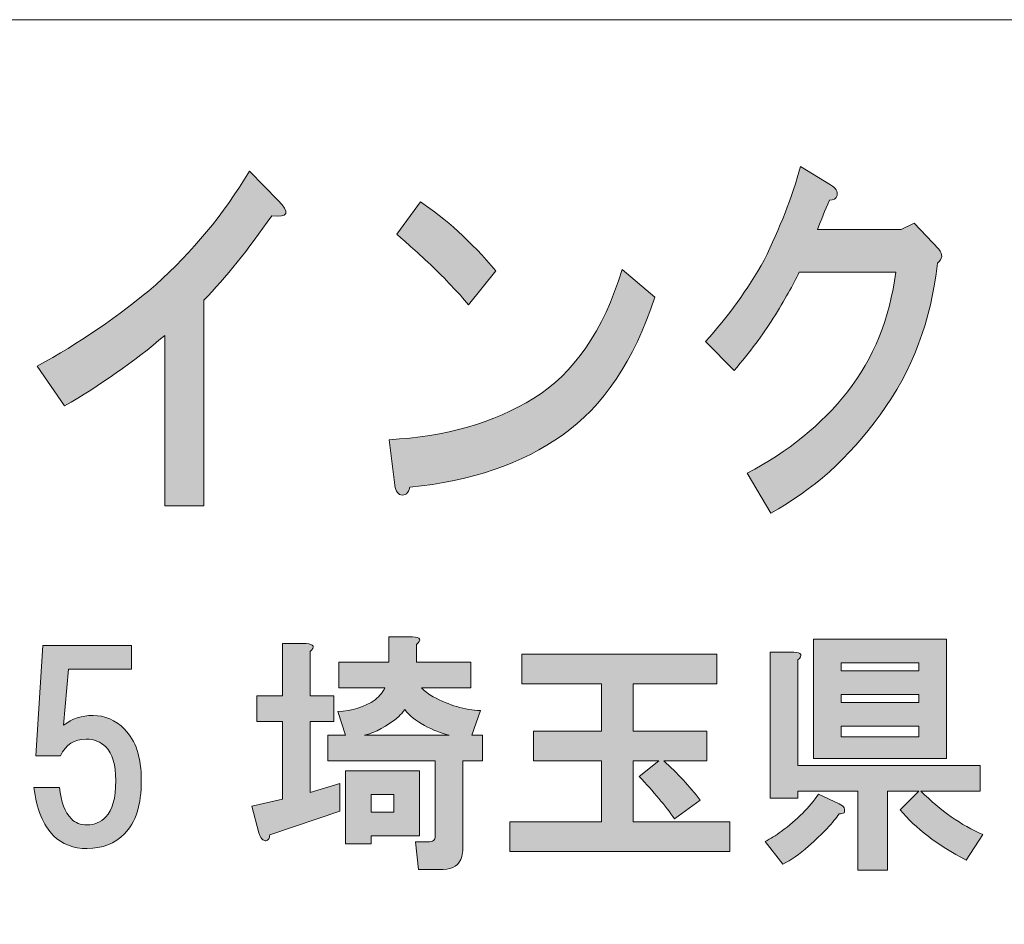
# Model space of a CAD drawing. Units: inches. Extents: x 0 to 296, y 0 to 210.
# Drawn here: x 43 to 55, y 11 to 23 of the extents above; entities that cross this region are included whole.
import ezdxf

# ---------------------------------------------------------------- set-up
doc = ezdxf.new("R2010")
doc.units = ezdxf.units.IN
doc.header["$MEASUREMENT"] = 0
doc.layers.add('レイヤー 1', color=7, linetype='Continuous')

msp = doc.modelspace()

# ---------------------------------------------------------------- hatches: boundary and pattern name
at = {"layer": 'レイヤー 1'}
h = msp.add_hatch(color=7, dxfattribs=at)
h.dxf.hatch_style = 2
edge = h.paths.add_edge_path()
edge.add_spline(control_points=[(45.74, 20.292), (45.445, 19.867), (45.16, 19.514), (44.887, 19.231), (44.887, 19.231), (44.887, 16.645), (44.887, 16.645), (44.887, 16.645), (44.395, 16.645), (44.395, 16.645), (44.395, 16.645), (44.395, 18.787), (44.395, 18.787), (44.002, 18.453), (43.58, 18.157), (43.132, 17.899), (43.132, 17.899), (42.788, 18.401), (42.788, 18.401), (43.313, 18.684), (43.81, 19.025), (44.28, 19.423), (44.74, 19.835), (45.133, 20.311), (45.461, 20.851), (45.461, 20.851), (45.822, 20.485), (45.822, 20.485), (45.975, 20.33), (45.948, 20.266), (45.74, 20.292)], knot_values=[0, 0, 0, 0, 0.352778, 0.352778, 0.352778, 0.705556, 0.705556, 0.705556, 1.058333, 1.058333, 1.058333, 1.411111, 1.411111, 1.411111, 1.763889, 1.763889, 1.763889, 2.116667, 2.116667, 2.116667, 2.469444, 2.469444, 2.469444, 2.822222, 2.822222, 2.822222, 3.175, 3.175, 3.175, 3.527778, 3.527778, 3.527778, 3.527778], degree=3, periodic=0)
edge.add_line((45.74, 20.292), (45.74, 20.292))
h = msp.add_hatch(color=7, dxfattribs=at)
h.dxf.hatch_style = 2
edge = h.paths.add_edge_path()
edge.add_spline(control_points=[(52.857, 20.545), (52.846, 20.507), (52.813, 20.487), (52.759, 20.487), (52.704, 20.359), (52.655, 20.236), (52.611, 20.121), (52.611, 20.121), (53.661, 20.121), (53.661, 20.121), (53.661, 20.121), (53.825, 20.198), (53.825, 20.198), (53.825, 20.198), (54.136, 19.87), (54.136, 19.87), (54.191, 19.806), (54.185, 19.748), (54.12, 19.696), (54.043, 18.976), (53.803, 18.34), (53.398, 17.786), (53.005, 17.246), (52.546, 16.835), (52.021, 16.552), (52.021, 16.552), (51.725, 17.053), (51.725, 17.053), (52.239, 17.323), (52.66, 17.664), (52.988, 18.076), (53.316, 18.5), (53.519, 19.002), (53.595, 19.581), (53.595, 19.581), (52.381, 19.581), (52.381, 19.581), (52.305, 19.426), (52.196, 19.233), (52.053, 19.002), (51.922, 18.796), (51.758, 18.577), (51.562, 18.346), (51.562, 18.346), (51.201, 18.712), (51.201, 18.712), (51.485, 19.021), (51.731, 19.362), (51.939, 19.735), (52.136, 20.134), (52.288, 20.526), (52.398, 20.912), (52.398, 20.912), (52.775, 20.68), (52.775, 20.68), (52.841, 20.642), (52.868, 20.597), (52.857, 20.545)], knot_values=[0, 0, 0, 0, 0.352778, 0.352778, 0.352778, 0.705556, 0.705556, 0.705556, 1.058333, 1.058333, 1.058333, 1.411111, 1.411111, 1.411111, 1.763889, 1.763889, 1.763889, 2.116667, 2.116667, 2.116667, 2.469444, 2.469444, 2.469444, 2.822222, 2.822222, 2.822222, 3.175, 3.175, 3.175, 3.527778, 3.527778, 3.527778, 3.880556, 3.880556, 3.880556, 4.233333, 4.233333, 4.233333, 4.586111, 4.586111, 4.586111, 4.938889, 4.938889, 4.938889, 5.291667, 5.291667, 5.291667, 5.644444, 5.644444, 5.644444, 5.997222, 5.997222, 5.997222, 6.35, 6.35, 6.35, 6.702778, 6.702778, 6.702778, 6.702778], degree=3, periodic=0)
edge.add_line((52.857, 20.545), (52.857, 20.545))
h = msp.add_hatch(color=7, dxfattribs=at)
h.dxf.hatch_style = 2
edge = h.paths.add_edge_path()
edge.add_spline(control_points=[(49.399, 17.533), (48.896, 17.173), (48.256, 16.954), (47.48, 16.877), (47.458, 16.8), (47.42, 16.768), (47.365, 16.78), (47.322, 16.793), (47.294, 16.845), (47.284, 16.935), (47.284, 16.935), (47.218, 17.475), (47.218, 17.475), (47.929, 17.513), (48.535, 17.687), (49.038, 17.996), (49.541, 18.304), (49.913, 18.845), (50.153, 19.616), (50.153, 19.616), (50.563, 19.269), (50.563, 19.269), (50.3, 18.472), (49.913, 17.893), (49.399, 17.533)], knot_values=[0, 0, 0, 0, 0.352778, 0.352778, 0.352778, 0.705556, 0.705556, 0.705556, 1.058333, 1.058333, 1.058333, 1.411111, 1.411111, 1.411111, 1.763889, 1.763889, 1.763889, 2.116667, 2.116667, 2.116667, 2.469444, 2.469444, 2.469444, 2.822222, 2.822222, 2.822222, 2.822222], degree=3, periodic=0)
edge.add_line((49.399, 17.533), (49.399, 17.533))
edge = h.paths.add_edge_path()
edge.add_spline(control_points=[(48.562, 19.597), (48.562, 19.597), (48.218, 19.173), (48.218, 19.173), (48.087, 19.327), (47.929, 19.494), (47.742, 19.674), (47.546, 19.855), (47.403, 19.983), (47.316, 20.06), (47.316, 20.06), (47.611, 20.465), (47.611, 20.465), (47.929, 20.26), (48.245, 19.971), (48.562, 19.597)], knot_values=[0, 0, 0, 0, 0.352778, 0.352778, 0.352778, 0.705556, 0.705556, 0.705556, 1.058333, 1.058333, 1.058333, 1.411111, 1.411111, 1.411111, 1.763889, 1.763889, 1.763889, 1.763889], degree=3, periodic=0)
edge.add_line((48.562, 19.597), (48.562, 19.597))
h = msp.add_hatch(color=7, dxfattribs=at)
h.dxf.hatch_style = 2
h.paths.add_polyline_path([(47.601, 12.492), (46.993, 12.492), (46.993, 12.393), (46.67, 12.393), (46.67, 13.31), (47.601, 13.31)])
edge = h.paths.add_edge_path()
edge.add_spline(control_points=[(47.972, 13.757), (47.873, 13.782), (47.77, 13.823), (47.662, 13.881), (47.555, 13.939), (47.472, 14.005), (47.414, 14.079), (47.39, 14.046), (47.365, 14.017), (47.34, 13.993), (47.191, 13.869), (47.046, 13.79), (46.906, 13.757), (46.906, 13.757), (47.972, 13.757), (47.972, 13.757)], knot_values=[0, 0, 0, 0, 1, 1, 1, 2, 2, 2, 3, 3, 3, 4, 4, 4, 5, 5, 5, 5], degree=3, periodic=1)
h.paths.add_polyline_path([(46.993, 12.79), (47.278, 12.79), (47.278, 13.013), (46.993, 13.013)])
edge = h.paths.add_edge_path()
edge.add_spline(control_points=[(46.224, 14.811), (46.224, 14.811), (46.224, 14.253), (46.224, 14.253), (46.224, 14.253), (46.522, 14.253), (46.522, 14.253), (46.522, 14.253), (46.522, 13.931), (46.522, 13.931), (46.522, 13.931), (46.224, 13.931), (46.224, 13.931), (46.224, 13.931), (46.224, 13.038), (46.224, 13.038), (46.224, 13.038), (46.596, 13.149), (46.596, 13.149), (46.596, 13.149), (46.596, 12.802), (46.596, 12.802), (46.596, 12.802), (45.715, 12.504), (45.715, 12.504), (45.715, 12.48), (45.711, 12.463), (45.703, 12.455), (45.695, 12.438), (45.682, 12.43), (45.666, 12.43), (45.658, 12.43), (45.645, 12.434), (45.629, 12.442), (45.612, 12.451), (45.595, 12.48), (45.579, 12.529), (45.579, 12.529), (45.492, 12.864), (45.492, 12.864), (45.492, 12.864), (45.877, 12.951), (45.877, 12.951), (45.877, 12.951), (45.877, 13.931), (45.877, 13.931), (45.877, 13.931), (45.554, 13.931), (45.554, 13.931), (45.554, 13.931), (45.554, 14.253), (45.554, 14.253), (45.554, 14.253), (45.877, 14.253), (45.877, 14.253), (45.877, 14.253), (45.877, 14.91), (45.877, 14.91), (45.877, 14.91), (46.174, 14.91), (46.174, 14.91), (46.273, 14.902), (46.29, 14.869), (46.224, 14.811)], knot_values=[0, 0, 0, 0, 0.352778, 0.352778, 0.352778, 0.705556, 0.705556, 0.705556, 1.058333, 1.058333, 1.058333, 1.411111, 1.411111, 1.411111, 1.763889, 1.763889, 1.763889, 2.116667, 2.116667, 2.116667, 2.469444, 2.469444, 2.469444, 2.822222, 2.822222, 2.822222, 3.175, 3.175, 3.175, 3.527778, 3.527778, 3.527778, 3.880556, 3.880556, 3.880556, 4.233333, 4.233333, 4.233333, 4.586111, 4.586111, 4.586111, 4.938889, 4.938889, 4.938889, 5.291667, 5.291667, 5.291667, 5.644444, 5.644444, 5.644444, 5.997222, 5.997222, 5.997222, 6.35, 6.35, 6.35, 6.702778, 6.702778, 6.702778, 7.055556, 7.055556, 7.055556, 7.408333, 7.408333, 7.408333, 7.408333], degree=3, periodic=0)
edge.add_line((46.224, 14.811), (46.224, 14.811))
edge = h.paths.add_edge_path()
edge.add_spline(control_points=[(47.563, 14.898), (47.563, 14.898), (47.563, 14.675), (47.563, 14.675), (47.563, 14.675), (48.245, 14.675), (48.245, 14.675), (48.245, 14.675), (48.245, 14.352), (48.245, 14.352), (48.245, 14.352), (47.625, 14.352), (47.625, 14.352), (47.667, 14.311), (47.716, 14.274), (47.774, 14.241), (47.972, 14.134), (48.171, 14.075), (48.369, 14.067), (48.369, 14.067), (48.258, 13.757), (48.258, 13.757), (48.258, 13.757), (48.394, 13.757), (48.394, 13.757), (48.394, 13.757), (48.394, 13.434), (48.394, 13.434), (48.394, 13.434), (48.146, 13.434), (48.146, 13.434), (48.146, 13.434), (48.146, 12.331), (48.146, 12.331), (48.146, 12.298), (48.142, 12.265), (48.134, 12.231), (48.101, 12.124), (48.022, 12.07), (47.898, 12.07), (47.898, 12.07), (47.588, 12.07), (47.588, 12.07), (47.588, 12.07), (47.551, 12.418), (47.551, 12.418), (47.551, 12.418), (47.725, 12.418), (47.725, 12.418), (47.758, 12.418), (47.778, 12.426), (47.787, 12.442), (47.795, 12.459), (47.799, 12.48), (47.799, 12.504), (47.799, 12.504), (47.799, 13.434), (47.799, 13.434), (47.799, 13.434), (46.447, 13.434), (46.447, 13.434), (46.447, 13.434), (46.447, 13.757), (46.447, 13.757), (46.447, 13.757), (46.67, 13.757), (46.67, 13.757), (46.67, 13.757), (46.571, 14.055), (46.571, 14.055), (46.753, 14.063), (46.91, 14.112), (47.043, 14.203), (47.1, 14.253), (47.142, 14.303), (47.166, 14.352), (47.166, 14.352), (46.584, 14.352), (46.584, 14.352), (46.584, 14.352), (46.584, 14.675), (46.584, 14.675), (46.584, 14.675), (47.216, 14.675), (47.216, 14.675), (47.216, 14.675), (47.216, 14.997), (47.216, 14.997), (47.216, 14.997), (47.514, 14.997), (47.514, 14.997), (47.613, 14.989), (47.63, 14.956), (47.563, 14.898)], knot_values=[0, 0, 0, 0, 0.352778, 0.352778, 0.352778, 0.705556, 0.705556, 0.705556, 1.058333, 1.058333, 1.058333, 1.411111, 1.411111, 1.411111, 1.763889, 1.763889, 1.763889, 2.116667, 2.116667, 2.116667, 2.469444, 2.469444, 2.469444, 2.822222, 2.822222, 2.822222, 3.175, 3.175, 3.175, 3.527778, 3.527778, 3.527778, 3.880556, 3.880556, 3.880556, 4.233333, 4.233333, 4.233333, 4.586111, 4.586111, 4.586111, 4.938889, 4.938889, 4.938889, 5.291667, 5.291667, 5.291667, 5.644444, 5.644444, 5.644444, 5.997222, 5.997222, 5.997222, 6.35, 6.35, 6.35, 6.702778, 6.702778, 6.702778, 7.055556, 7.055556, 7.055556, 7.408333, 7.408333, 7.408333, 7.761111, 7.761111, 7.761111, 8.113889, 8.113889, 8.113889, 8.466667, 8.466667, 8.466667, 8.819444, 8.819444, 8.819444, 9.172222, 9.172222, 9.172222, 9.525, 9.525, 9.525, 9.877778, 9.877778, 9.877778, 10.230556, 10.230556, 10.230556, 10.583333, 10.583333, 10.583333, 10.936111, 10.936111, 10.936111, 10.936111], degree=3, periodic=0)
edge.add_line((47.563, 14.898), (47.563, 14.898))
h = msp.add_hatch(color=7, dxfattribs=at)
h.dxf.hatch_style = 2
edge = h.paths.add_edge_path()
edge.add_spline(control_points=[(42.772, 13.498), (42.772, 13.498), (42.859, 14.887), (42.859, 14.887), (42.859, 14.887), (43.975, 14.887), (43.975, 14.887), (43.975, 14.887), (43.975, 14.589), (43.975, 14.589), (43.975, 14.589), (43.181, 14.589), (43.181, 14.589), (43.181, 14.589), (43.119, 13.882), (43.119, 13.882), (43.227, 13.965), (43.351, 14.006), (43.491, 14.006), (43.64, 14.006), (43.772, 13.949), (43.888, 13.833), (44.029, 13.692), (44.099, 13.477), (44.099, 13.188), (44.099, 12.882), (44.029, 12.659), (43.888, 12.518), (43.764, 12.394), (43.607, 12.332), (43.417, 12.332), (43.243, 12.332), (43.102, 12.386), (42.995, 12.493), (42.863, 12.626), (42.78, 12.828), (42.747, 13.101), (42.747, 13.101), (43.07, 13.101), (43.07, 13.101), (43.086, 12.919), (43.136, 12.787), (43.219, 12.704), (43.268, 12.655), (43.334, 12.63), (43.417, 12.63), (43.508, 12.63), (43.586, 12.663), (43.652, 12.729), (43.735, 12.812), (43.777, 12.965), (43.777, 13.188), (43.777, 13.386), (43.735, 13.527), (43.652, 13.61), (43.586, 13.676), (43.504, 13.709), (43.404, 13.709), (43.256, 13.709), (43.148, 13.638), (43.082, 13.498), (43.082, 13.498), (42.772, 13.498), (42.772, 13.498)], knot_values=[0, 0, 0, 0, 1, 1, 1, 2, 2, 2, 3, 3, 3, 4, 4, 4, 5, 5, 5, 6, 6, 6, 7, 7, 7, 8, 8, 8, 9, 9, 9, 10, 10, 10, 11, 11, 11, 12, 12, 12, 13, 13, 13, 14, 14, 14, 15, 15, 15, 16, 16, 16, 17, 17, 17, 18, 18, 18, 19, 19, 19, 20, 20, 20, 21, 21, 21, 21], degree=3, periodic=1)
h = msp.add_hatch(color=7, dxfattribs=at)
h.dxf.hatch_style = 2
h.paths.add_polyline_path([(54.234, 13.463), (52.56, 13.463), (52.56, 14.964), (54.234, 14.964)])
h.paths.add_polyline_path([(52.908, 14.567), (53.887, 14.567), (53.887, 14.666), (52.908, 14.666)])
h.paths.add_polyline_path([(52.908, 14.17), (53.887, 14.17), (53.887, 14.27), (52.908, 14.27)])
h.paths.add_polyline_path([(52.908, 13.737), (53.887, 13.737), (53.887, 13.873), (52.908, 13.873)])
edge = h.paths.add_edge_path()
edge.add_spline(control_points=[(52.945, 12.843), (52.953, 12.819), (52.953, 12.798), (52.945, 12.781), (52.928, 12.773), (52.908, 12.769), (52.882, 12.769), (52.808, 12.661), (52.68, 12.525), (52.498, 12.36), (52.382, 12.26), (52.275, 12.186), (52.175, 12.136), (52.175, 12.136), (51.953, 12.422), (51.953, 12.422), (52.019, 12.455), (52.085, 12.496), (52.151, 12.546), (52.358, 12.694), (52.514, 12.852), (52.622, 13.017), (52.622, 13.017), (52.882, 12.893), (52.882, 12.893), (52.916, 12.876), (52.936, 12.86), (52.945, 12.843)], knot_values=[0, 0, 0, 0, 0.352778, 0.352778, 0.352778, 0.705556, 0.705556, 0.705556, 1.058333, 1.058333, 1.058333, 1.411111, 1.411111, 1.411111, 1.763889, 1.763889, 1.763889, 2.116667, 2.116667, 2.116667, 2.469444, 2.469444, 2.469444, 2.822222, 2.822222, 2.822222, 3.175, 3.175, 3.175, 3.175], degree=3, periodic=0)
edge.add_line((52.945, 12.843), (52.945, 12.843))
edge = h.paths.add_edge_path()
edge.add_spline(control_points=[(52.362, 14.704), (52.362, 14.704), (52.362, 13.377), (52.362, 13.377), (52.362, 13.377), (54.656, 13.377), (54.656, 13.377), (54.656, 13.377), (54.656, 13.054), (54.656, 13.054), (54.656, 13.054), (53.912, 13.054), (53.912, 13.054), (54.16, 12.806), (54.421, 12.624), (54.693, 12.508), (54.693, 12.508), (54.482, 12.186), (54.482, 12.186), (54.119, 12.376), (53.842, 12.587), (53.652, 12.819), (53.652, 12.819), (53.887, 13.054), (53.887, 13.054), (53.887, 13.054), (53.49, 13.054), (53.49, 13.054), (53.49, 13.054), (53.49, 12.062), (53.49, 12.062), (53.49, 12.062), (53.118, 12.062), (53.118, 12.062), (53.118, 12.062), (53.118, 13.054), (53.118, 13.054), (53.118, 13.054), (52.362, 13.054), (52.362, 13.054), (52.362, 13.054), (52.362, 12.967), (52.362, 12.967), (52.362, 12.967), (52.014, 12.967), (52.014, 12.967), (52.014, 12.967), (52.014, 14.803), (52.014, 14.803), (52.014, 14.803), (52.312, 14.803), (52.312, 14.803), (52.411, 14.795), (52.428, 14.762), (52.362, 14.704)], knot_values=[0, 0, 0, 0, 0.352778, 0.352778, 0.352778, 0.705556, 0.705556, 0.705556, 1.058333, 1.058333, 1.058333, 1.411111, 1.411111, 1.411111, 1.763889, 1.763889, 1.763889, 2.116667, 2.116667, 2.116667, 2.469444, 2.469444, 2.469444, 2.822222, 2.822222, 2.822222, 3.175, 3.175, 3.175, 3.527778, 3.527778, 3.527778, 3.880556, 3.880556, 3.880556, 4.233333, 4.233333, 4.233333, 4.586111, 4.586111, 4.586111, 4.938889, 4.938889, 4.938889, 5.291667, 5.291667, 5.291667, 5.644444, 5.644444, 5.644444, 5.997222, 5.997222, 5.997222, 6.35, 6.35, 6.35, 6.35], degree=3, periodic=0)
edge.add_line((52.362, 14.704), (52.362, 14.704))
h = msp.add_hatch(color=7, dxfattribs=at)
h.dxf.hatch_style = 2
edge = h.paths.add_edge_path()
edge.add_spline(control_points=[(51.343, 14.405), (51.343, 14.405), (50.289, 14.405), (50.289, 14.405), (50.289, 14.405), (50.289, 13.809), (50.289, 13.809), (50.289, 13.809), (51.219, 13.809), (51.219, 13.809), (51.219, 13.809), (51.219, 13.437), (51.219, 13.437), (51.219, 13.437), (50.674, 13.437), (50.674, 13.437), (50.847, 13.28), (51, 13.115), (51.132, 12.941), (51.132, 12.941), (50.81, 12.706), (50.81, 12.706), (50.694, 12.871), (50.545, 13.049), (50.364, 13.239), (50.364, 13.239), (50.612, 13.437), (50.612, 13.437), (50.612, 13.437), (50.289, 13.437), (50.289, 13.437), (50.289, 13.437), (50.289, 12.668), (50.289, 12.668), (50.289, 12.668), (51.505, 12.668), (51.505, 12.668), (51.505, 12.668), (51.505, 12.296), (51.505, 12.296), (51.505, 12.296), (48.739, 12.296), (48.739, 12.296), (48.739, 12.296), (48.739, 12.668), (48.739, 12.668), (48.739, 12.668), (49.892, 12.668), (49.892, 12.668), (49.892, 12.668), (49.892, 13.437), (49.892, 13.437), (49.892, 13.437), (49.036, 13.437), (49.036, 13.437), (49.036, 13.437), (49.036, 13.809), (49.036, 13.809), (49.036, 13.809), (49.892, 13.809), (49.892, 13.809), (49.892, 13.809), (49.892, 14.405), (49.892, 14.405), (49.892, 14.405), (48.888, 14.405), (48.888, 14.405), (48.888, 14.405), (48.888, 14.777), (48.888, 14.777), (48.888, 14.777), (51.343, 14.777), (51.343, 14.777), (51.343, 14.777), (51.343, 14.405), (51.343, 14.405)], knot_values=[0, 0, 0, 0, 1, 1, 1, 2, 2, 2, 3, 3, 3, 4, 4, 4, 5, 5, 5, 6, 6, 6, 7, 7, 7, 8, 8, 8, 9, 9, 9, 10, 10, 10, 11, 11, 11, 12, 12, 12, 13, 13, 13, 14, 14, 14, 15, 15, 15, 16, 16, 16, 17, 17, 17, 18, 18, 18, 19, 19, 19, 20, 20, 20, 21, 21, 21, 22, 22, 22, 23, 23, 23, 24, 24, 24, 25, 25, 25, 25], degree=3, periodic=1)

# ---------------------------------------------------------------- linework, layer by layer
at = {"layer": 'レイヤー 1', "color": 7, "lineweight": 18}
msp.add_lwpolyline([(6.437, 6.757), (90.977, 6.757), (90.977, 22.758), (6.437, 22.758), (6.437, 6.757)], dxfattribs=at)
at = {"layer": 'レイヤー 1', "lineweight": 0}
for points in [[(54.234, 13.463), (52.56, 13.463), (52.56, 14.964), (54.234, 14.964), (54.234, 13.463)], [(52.908, 14.567), (53.887, 14.567), (53.887, 14.666), (52.908, 14.666), (52.908, 14.567)], [(52.908, 14.17), (53.887, 14.17), (53.887, 14.27), (52.908, 14.27), (52.908, 14.17)], [(52.908, 13.737), (53.887, 13.737), (53.887, 13.873), (52.908, 13.873), (52.908, 13.737)], [(47.601, 12.492), (46.993, 12.492), (46.993, 12.393), (46.67, 12.393), (46.67, 13.31), (47.601, 13.31), (47.601, 12.492)], [(46.993, 12.79), (47.278, 12.79), (47.278, 13.013), (46.993, 13.013), (46.993, 12.79)]]:
    msp.add_lwpolyline(points, dxfattribs=at)
for points, knots in [([(45.74, 20.292), (45.445, 19.867), (45.16, 19.514), (44.887, 19.231), (44.887, 19.231), (44.887, 16.645), (44.887, 16.645), (44.887, 16.645), (44.395, 16.645), (44.395, 16.645), (44.395, 16.645), (44.395, 18.787), (44.395, 18.787), (44.002, 18.453), (43.58, 18.157), (43.132, 17.899), (43.132, 17.899), (42.788, 18.401), (42.788, 18.401), (43.313, 18.684), (43.81, 19.025), (44.28, 19.423), (44.74, 19.835), (45.133, 20.311), (45.461, 20.851), (45.461, 20.851), (45.822, 20.485), (45.822, 20.485), (45.975, 20.33), (45.948, 20.266), (45.74, 20.292)], [0, 0, 0, 0, 1, 1, 1, 2, 2, 2, 3, 3, 3, 4, 4, 4, 5, 5, 5, 6, 6, 6, 7, 7, 7, 8, 8, 8, 9, 9, 9, 10, 10, 10, 10]), ([(52.857, 20.545), (52.846, 20.507), (52.813, 20.487), (52.759, 20.487), (52.704, 20.359), (52.655, 20.236), (52.611, 20.121), (52.611, 20.121), (53.661, 20.121), (53.661, 20.121), (53.661, 20.121), (53.825, 20.198), (53.825, 20.198), (53.825, 20.198), (54.136, 19.87), (54.136, 19.87), (54.191, 19.806), (54.185, 19.748), (54.12, 19.696), (54.043, 18.976), (53.803, 18.34), (53.398, 17.786), (53.005, 17.246), (52.546, 16.835), (52.021, 16.552), (52.021, 16.552), (51.725, 17.053), (51.725, 17.053), (52.239, 17.323), (52.66, 17.664), (52.988, 18.076), (53.316, 18.5), (53.519, 19.002), (53.595, 19.581), (53.595, 19.581), (52.381, 19.581), (52.381, 19.581), (52.305, 19.426), (52.196, 19.233), (52.053, 19.002), (51.922, 18.796), (51.758, 18.577), (51.562, 18.346), (51.562, 18.346), (51.201, 18.712), (51.201, 18.712), (51.485, 19.021), (51.731, 19.362), (51.939, 19.735), (52.136, 20.134), (52.288, 20.526), (52.398, 20.912), (52.398, 20.912), (52.775, 20.68), (52.775, 20.68), (52.841, 20.642), (52.868, 20.597), (52.857, 20.545)], [0, 0, 0, 0, 1, 1, 1, 2, 2, 2, 3, 3, 3, 4, 4, 4, 5, 5, 5, 6, 6, 6, 7, 7, 7, 8, 8, 8, 9, 9, 9, 10, 10, 10, 11, 11, 11, 12, 12, 12, 13, 13, 13, 14, 14, 14, 15, 15, 15, 16, 16, 16, 17, 17, 17, 18, 18, 18, 19, 19, 19, 19]), ([(48.562, 19.597), (48.562, 19.597), (48.218, 19.173), (48.218, 19.173), (48.087, 19.327), (47.929, 19.494), (47.742, 19.674), (47.546, 19.855), (47.403, 19.983), (47.316, 20.06), (47.316, 20.06), (47.611, 20.465), (47.611, 20.465), (47.929, 20.26), (48.245, 19.971), (48.562, 19.597)], [0, 0, 0, 0, 1, 1, 1, 2, 2, 2, 3, 3, 3, 4, 4, 4, 5, 5, 5, 5]), ([(49.399, 17.533), (48.896, 17.173), (48.256, 16.954), (47.48, 16.877), (47.458, 16.8), (47.42, 16.768), (47.365, 16.78), (47.322, 16.793), (47.294, 16.845), (47.284, 16.935), (47.284, 16.935), (47.218, 17.475), (47.218, 17.475), (47.929, 17.513), (48.535, 17.687), (49.038, 17.996), (49.541, 18.304), (49.913, 18.845), (50.153, 19.616), (50.153, 19.616), (50.563, 19.269), (50.563, 19.269), (50.3, 18.472), (49.913, 17.893), (49.399, 17.533)], [0, 0, 0, 0, 1, 1, 1, 2, 2, 2, 3, 3, 3, 4, 4, 4, 5, 5, 5, 6, 6, 6, 7, 7, 7, 8, 8, 8, 8]), ([(47.563, 14.898), (47.563, 14.898), (47.563, 14.675), (47.563, 14.675), (47.563, 14.675), (48.245, 14.675), (48.245, 14.675), (48.245, 14.675), (48.245, 14.352), (48.245, 14.352), (48.245, 14.352), (47.625, 14.352), (47.625, 14.352), (47.667, 14.311), (47.716, 14.274), (47.774, 14.241), (47.972, 14.134), (48.171, 14.075), (48.369, 14.067), (48.369, 14.067), (48.258, 13.757), (48.258, 13.757), (48.258, 13.757), (48.394, 13.757), (48.394, 13.757), (48.394, 13.757), (48.394, 13.434), (48.394, 13.434), (48.394, 13.434), (48.146, 13.434), (48.146, 13.434), (48.146, 13.434), (48.146, 12.331), (48.146, 12.331), (48.146, 12.298), (48.142, 12.265), (48.134, 12.231), (48.101, 12.124), (48.022, 12.07), (47.898, 12.07), (47.898, 12.07), (47.588, 12.07), (47.588, 12.07), (47.588, 12.07), (47.551, 12.418), (47.551, 12.418), (47.551, 12.418), (47.725, 12.418), (47.725, 12.418), (47.758, 12.418), (47.778, 12.426), (47.787, 12.442), (47.795, 12.459), (47.799, 12.48), (47.799, 12.504), (47.799, 12.504), (47.799, 13.434), (47.799, 13.434), (47.799, 13.434), (46.447, 13.434), (46.447, 13.434), (46.447, 13.434), (46.447, 13.757), (46.447, 13.757), (46.447, 13.757), (46.67, 13.757), (46.67, 13.757), (46.67, 13.757), (46.571, 14.055), (46.571, 14.055), (46.753, 14.063), (46.91, 14.112), (47.043, 14.203), (47.1, 14.253), (47.142, 14.303), (47.166, 14.352), (47.166, 14.352), (46.584, 14.352), (46.584, 14.352), (46.584, 14.352), (46.584, 14.675), (46.584, 14.675), (46.584, 14.675), (47.216, 14.675), (47.216, 14.675), (47.216, 14.675), (47.216, 14.997), (47.216, 14.997), (47.216, 14.997), (47.514, 14.997), (47.514, 14.997), (47.613, 14.989), (47.63, 14.956), (47.563, 14.898)], [0, 0, 0, 0, 1, 1, 1, 2, 2, 2, 3, 3, 3, 4, 4, 4, 5, 5, 5, 6, 6, 6, 7, 7, 7, 8, 8, 8, 9, 9, 9, 10, 10, 10, 11, 11, 11, 12, 12, 12, 13, 13, 13, 14, 14, 14, 15, 15, 15, 16, 16, 16, 17, 17, 17, 18, 18, 18, 19, 19, 19, 20, 20, 20, 21, 21, 21, 22, 22, 22, 23, 23, 23, 24, 24, 24, 25, 25, 25, 26, 26, 26, 27, 27, 27, 28, 28, 28, 29, 29, 29, 30, 30, 30, 31, 31, 31, 31]), ([(42.772, 13.498), (42.772, 13.498), (42.859, 14.887), (42.859, 14.887), (42.859, 14.887), (43.975, 14.887), (43.975, 14.887), (43.975, 14.887), (43.975, 14.589), (43.975, 14.589), (43.975, 14.589), (43.181, 14.589), (43.181, 14.589), (43.181, 14.589), (43.119, 13.882), (43.119, 13.882), (43.227, 13.965), (43.351, 14.006), (43.491, 14.006), (43.64, 14.006), (43.772, 13.949), (43.888, 13.833), (44.029, 13.692), (44.099, 13.477), (44.099, 13.188), (44.099, 12.882), (44.029, 12.659), (43.888, 12.518), (43.764, 12.394), (43.607, 12.332), (43.417, 12.332), (43.243, 12.332), (43.102, 12.386), (42.995, 12.493), (42.863, 12.626), (42.78, 12.828), (42.747, 13.101), (42.747, 13.101), (43.07, 13.101), (43.07, 13.101), (43.086, 12.919), (43.136, 12.787), (43.219, 12.704), (43.268, 12.655), (43.334, 12.63), (43.417, 12.63), (43.508, 12.63), (43.586, 12.663), (43.652, 12.729), (43.735, 12.812), (43.777, 12.965), (43.777, 13.188), (43.777, 13.386), (43.735, 13.527), (43.652, 13.61), (43.586, 13.676), (43.504, 13.709), (43.404, 13.709), (43.256, 13.709), (43.148, 13.638), (43.082, 13.498), (43.082, 13.498), (42.772, 13.498), (42.772, 13.498)], [0, 0, 0, 0, 1, 1, 1, 2, 2, 2, 3, 3, 3, 4, 4, 4, 5, 5, 5, 6, 6, 6, 7, 7, 7, 8, 8, 8, 9, 9, 9, 10, 10, 10, 11, 11, 11, 12, 12, 12, 13, 13, 13, 14, 14, 14, 15, 15, 15, 16, 16, 16, 17, 17, 17, 18, 18, 18, 19, 19, 19, 20, 20, 20, 21, 21, 21, 21]), ([(46.224, 14.811), (46.224, 14.811), (46.224, 14.253), (46.224, 14.253), (46.224, 14.253), (46.522, 14.253), (46.522, 14.253), (46.522, 14.253), (46.522, 13.931), (46.522, 13.931), (46.522, 13.931), (46.224, 13.931), (46.224, 13.931), (46.224, 13.931), (46.224, 13.038), (46.224, 13.038), (46.224, 13.038), (46.596, 13.149), (46.596, 13.149), (46.596, 13.149), (46.596, 12.802), (46.596, 12.802), (46.596, 12.802), (45.715, 12.504), (45.715, 12.504), (45.715, 12.48), (45.711, 12.463), (45.703, 12.455), (45.695, 12.438), (45.682, 12.43), (45.666, 12.43), (45.658, 12.43), (45.645, 12.434), (45.629, 12.442), (45.612, 12.451), (45.595, 12.48), (45.579, 12.529), (45.579, 12.529), (45.492, 12.864), (45.492, 12.864), (45.492, 12.864), (45.877, 12.951), (45.877, 12.951), (45.877, 12.951), (45.877, 13.931), (45.877, 13.931), (45.877, 13.931), (45.554, 13.931), (45.554, 13.931), (45.554, 13.931), (45.554, 14.253), (45.554, 14.253), (45.554, 14.253), (45.877, 14.253), (45.877, 14.253), (45.877, 14.253), (45.877, 14.91), (45.877, 14.91), (45.877, 14.91), (46.174, 14.91), (46.174, 14.91), (46.273, 14.902), (46.29, 14.869), (46.224, 14.811)], [0, 0, 0, 0, 1, 1, 1, 2, 2, 2, 3, 3, 3, 4, 4, 4, 5, 5, 5, 6, 6, 6, 7, 7, 7, 8, 8, 8, 9, 9, 9, 10, 10, 10, 11, 11, 11, 12, 12, 12, 13, 13, 13, 14, 14, 14, 15, 15, 15, 16, 16, 16, 17, 17, 17, 18, 18, 18, 19, 19, 19, 20, 20, 20, 21, 21, 21, 21]), ([(51.343, 14.405), (51.343, 14.405), (50.289, 14.405), (50.289, 14.405), (50.289, 14.405), (50.289, 13.809), (50.289, 13.809), (50.289, 13.809), (51.219, 13.809), (51.219, 13.809), (51.219, 13.809), (51.219, 13.437), (51.219, 13.437), (51.219, 13.437), (50.674, 13.437), (50.674, 13.437), (50.847, 13.28), (51, 13.115), (51.132, 12.941), (51.132, 12.941), (50.81, 12.706), (50.81, 12.706), (50.694, 12.871), (50.545, 13.049), (50.364, 13.239), (50.364, 13.239), (50.612, 13.437), (50.612, 13.437), (50.612, 13.437), (50.289, 13.437), (50.289, 13.437), (50.289, 13.437), (50.289, 12.668), (50.289, 12.668), (50.289, 12.668), (51.505, 12.668), (51.505, 12.668), (51.505, 12.668), (51.505, 12.296), (51.505, 12.296), (51.505, 12.296), (48.739, 12.296), (48.739, 12.296), (48.739, 12.296), (48.739, 12.668), (48.739, 12.668), (48.739, 12.668), (49.892, 12.668), (49.892, 12.668), (49.892, 12.668), (49.892, 13.437), (49.892, 13.437), (49.892, 13.437), (49.036, 13.437), (49.036, 13.437), (49.036, 13.437), (49.036, 13.809), (49.036, 13.809), (49.036, 13.809), (49.892, 13.809), (49.892, 13.809), (49.892, 13.809), (49.892, 14.405), (49.892, 14.405), (49.892, 14.405), (48.888, 14.405), (48.888, 14.405), (48.888, 14.405), (48.888, 14.777), (48.888, 14.777), (48.888, 14.777), (51.343, 14.777), (51.343, 14.777), (51.343, 14.777), (51.343, 14.405), (51.343, 14.405)], [0, 0, 0, 0, 1, 1, 1, 2, 2, 2, 3, 3, 3, 4, 4, 4, 5, 5, 5, 6, 6, 6, 7, 7, 7, 8, 8, 8, 9, 9, 9, 10, 10, 10, 11, 11, 11, 12, 12, 12, 13, 13, 13, 14, 14, 14, 15, 15, 15, 16, 16, 16, 17, 17, 17, 18, 18, 18, 19, 19, 19, 20, 20, 20, 21, 21, 21, 22, 22, 22, 23, 23, 23, 24, 24, 24, 25, 25, 25, 25]), ([(52.362, 14.704), (52.362, 14.704), (52.362, 13.377), (52.362, 13.377), (52.362, 13.377), (54.656, 13.377), (54.656, 13.377), (54.656, 13.377), (54.656, 13.054), (54.656, 13.054), (54.656, 13.054), (53.912, 13.054), (53.912, 13.054), (54.16, 12.806), (54.421, 12.624), (54.693, 12.508), (54.693, 12.508), (54.482, 12.186), (54.482, 12.186), (54.119, 12.376), (53.842, 12.587), (53.652, 12.819), (53.652, 12.819), (53.887, 13.054), (53.887, 13.054), (53.887, 13.054), (53.49, 13.054), (53.49, 13.054), (53.49, 13.054), (53.49, 12.062), (53.49, 12.062), (53.49, 12.062), (53.118, 12.062), (53.118, 12.062), (53.118, 12.062), (53.118, 13.054), (53.118, 13.054), (53.118, 13.054), (52.362, 13.054), (52.362, 13.054), (52.362, 13.054), (52.362, 12.967), (52.362, 12.967), (52.362, 12.967), (52.014, 12.967), (52.014, 12.967), (52.014, 12.967), (52.014, 14.803), (52.014, 14.803), (52.014, 14.803), (52.312, 14.803), (52.312, 14.803), (52.411, 14.795), (52.428, 14.762), (52.362, 14.704)], [0, 0, 0, 0, 1, 1, 1, 2, 2, 2, 3, 3, 3, 4, 4, 4, 5, 5, 5, 6, 6, 6, 7, 7, 7, 8, 8, 8, 9, 9, 9, 10, 10, 10, 11, 11, 11, 12, 12, 12, 13, 13, 13, 14, 14, 14, 15, 15, 15, 16, 16, 16, 17, 17, 17, 18, 18, 18, 18]), ([(47.972, 13.757), (47.873, 13.782), (47.77, 13.823), (47.662, 13.881), (47.555, 13.939), (47.472, 14.005), (47.414, 14.079), (47.39, 14.046), (47.365, 14.017), (47.34, 13.993), (47.191, 13.869), (47.046, 13.79), (46.906, 13.757), (46.906, 13.757), (47.972, 13.757), (47.972, 13.757)], [0, 0, 0, 0, 1, 1, 1, 2, 2, 2, 3, 3, 3, 4, 4, 4, 5, 5, 5, 5]), ([(52.945, 12.843), (52.953, 12.819), (52.953, 12.798), (52.945, 12.781), (52.928, 12.773), (52.908, 12.769), (52.882, 12.769), (52.808, 12.661), (52.68, 12.525), (52.498, 12.36), (52.382, 12.26), (52.275, 12.186), (52.175, 12.136), (52.175, 12.136), (51.953, 12.422), (51.953, 12.422), (52.019, 12.455), (52.085, 12.496), (52.151, 12.546), (52.358, 12.694), (52.514, 12.852), (52.622, 13.017), (52.622, 13.017), (52.882, 12.893), (52.882, 12.893), (52.916, 12.876), (52.936, 12.86), (52.945, 12.843)], [0, 0, 0, 0, 1, 1, 1, 2, 2, 2, 3, 3, 3, 4, 4, 4, 5, 5, 5, 6, 6, 6, 7, 7, 7, 8, 8, 8, 9, 9, 9, 9])]:
    msp.add_open_spline(points, degree=3, knots=knots, dxfattribs=at)

doc.saveas('drawing.dxf')
